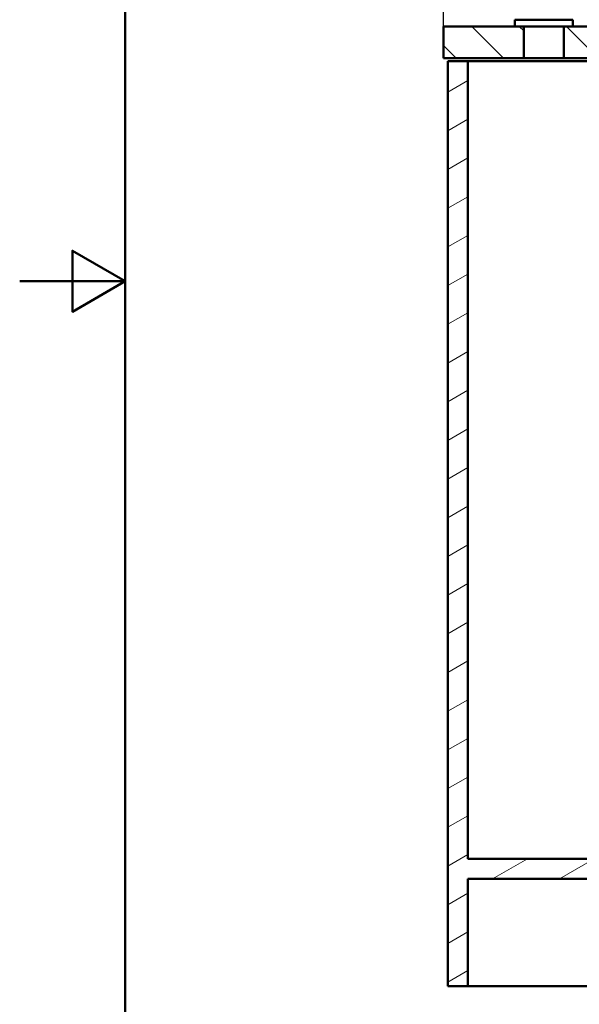
# Paper-space layout 'DS_2' of a CAD drawing. Units: millimetres. Extents: x 0 to 2100, y 0 to 2970.
# Drawn here: x 0 to 531, y 800 to 1733 of the extents above; entities that cross this region are included whole.
import ezdxf

# ---------------------------------------------------------------- set-up
doc = ezdxf.new("R2010")
doc.units = ezdxf.units.MM
doc.header["$LTSCALE"] = 10
for name, color, linetype, lineweight in [('Dimensions(ISO)', 7, 'Continuous', 25), ('Hatch', 7, 'Continuous', 20), ('Sketch Geometry(ISO)', 7, 'Continuous', 50), ('Visible Edges(ISO)', 7, 'Continuous', 50), ('Visible Tangent Edges(ISO)', 7, 'Continuous', 50)]:
    doc.layers.add(name, color=color, linetype=linetype, lineweight=lineweight)
doc.styles.add('Text__5.0mm', font='arial.ttf', dxfattribs={"width": 0.9})
doc.dimstyles.new('KS-Marketing', dxfattribs={"dimscale": 10, "dimtxt": 4.5, "dimasz": 3.5, "dimexe": 3.175, "dimexo": 0, "dimgap": 0.8, "dimtad": 1, "dimdec": 3, "dimlfac": 0.03937, "dimrnd": 1e-08, "dimzin": 2, "dimlunit": 5, "dimtxsty": 'Text__5.0mm', "dimcen": 0.09, "dimdle": 10, "dimclrd": 7, "dimclre": 7, "dimclrt": 7, "dimadec": 0, "dimazin": 2, "dimtfac": 0.777778, "dimtdec": 4, "dimtmove": 0, "dimatfit": 3, "dimfxl": 1, "dimfrac": 2, "dimtolj": 1, "dimlwd": 25, "dimlwe": 25, "dimarcsym": 0})
pattern_1 = [(135, (0, 0), (-22.45064, -22.45064), [])]

# ---------------------------------------------------------------- blocks, each defined once
blk = doc.blocks.new('*D7')
at = {"layer": 'Defpoints', "color": 0, "linetype": 'Continuous', "transparency": 16777216}
for p in [(401.94, 2006.43), (401.94, 1726.56), (661.94, 1497.62)]:
    blk.add_point(p, dxfattribs=at)
at = {"layer": 'Dimensions(ISO)', "color": 7, "linetype": 'Continuous', "lineweight": 25, "transparency": 16777216}
for p, q in [((401.94, 1726.56), (401.94, 2038.18)), ((661.94, 1497.62), (661.94, 2038.18)), ((626.94, 2006.43), (436.94, 2006.43))]:
    blk.add_line(p, q, dxfattribs=at)
at = {"layer": 'Dimensions(ISO)', "color": 7, "linetype": 'Continuous', "transparency": 16777216}
for points in [[(436.94, 2012.26), (436.94, 2000.59), (401.94, 2006.43)], [(626.94, 2012.26), (626.94, 2000.59), (661.94, 2006.43)]]:
    blk.add_solid(points, dxfattribs=at)
at = {"layer": 'Dimensions(ISO)', "color": 7, "linetype": 'Continuous', "lineweight": 25, "transparency": 16777216, "insert": (432.5, 2081.15), "char_height": 45, "attachment_point": 4, "style": 'Text__5.0mm'}
blk.add_mtext('\\A1; 10 1/4 in\\P[26 cm]', dxfattribs=at)
blk = doc.blocks.new('*D9')
at = {"layer": 'Defpoints', "color": 0, "linetype": 'Continuous', "transparency": 16777216}
for p in [(1036.94, 2175.15), (401.94, 1726.56), (1036.94, 1726.56)]:
    blk.add_point(p, dxfattribs=at)
at = {"layer": 'Dimensions(ISO)', "color": 7, "linetype": 'Continuous', "lineweight": 25, "transparency": 16777216}
for p, q in [((401.94, 1726.56), (401.94, 2206.9)), ((1036.94, 1726.56), (1036.94, 2206.9)), ((436.94, 2175.15), (1001.94, 2175.15))]:
    blk.add_line(p, q, dxfattribs=at)
at = {"layer": 'Dimensions(ISO)', "color": 7, "linetype": 'Continuous', "transparency": 16777216}
for points in [[(436.94, 2180.98), (436.94, 2169.31), (401.94, 2175.15)], [(1001.94, 2180.98), (1001.94, 2169.31), (1036.94, 2175.15)]]:
    blk.add_solid(points, dxfattribs=at)
at = {"layer": 'Dimensions(ISO)', "color": 7, "linetype": 'Continuous', "lineweight": 25, "transparency": 16777216, "insert": (630.45, 2249.58), "char_height": 45, "attachment_point": 4, "style": 'Text__5.0mm'}
blk.add_mtext('\\A1; 25 in\\P[64 cm]', dxfattribs=at)
blk = doc.blocks.new('Borders Default Border')
at = {"layer": 'Sketch Geometry(ISO)', "flags": 128}
for points in [[(10, 10), (10, 287), (200, 287), (200, 10), (10, 10)], [(0, 148.5), (10, 148.5), (5, 151.387), (5, 145.613), (10, 148.5)]]:
    blk.add_lwpolyline(points, dxfattribs=at)

psp = doc.layouts.new('DS_2')

# ---------------------------------------------------------------- hatches: boundary and pattern name
at = {"layer": 'Hatch'}
h = psp.add_hatch(dxfattribs=at)
h.set_pattern_fill('ANSI31', color=256, scale=254, angle=90, style=0)
h.set_pattern_definition(pattern_1)
h.paths.add_polyline_path([(469.4434, 1726.558), (401.9434, 1726.558), (401.9434, 1696.558), (477.9434, 1696.558), (477.9434, 1726.558)])
h = psp.add_hatch(dxfattribs=at)
h.set_pattern_fill('ANSI31', color=256, scale=254, angle=90, style=0)
h.set_pattern_definition(pattern_1)
h.paths.add_polyline_path([(556.9434, 1723.558), (553.9434, 1726.558), (524.4434, 1726.558), (515.9434, 1726.558), (515.9434, 1696.558), (536.9434, 1696.558), (554.5434, 1696.558), (556.9434, 1696.558)])
h = psp.add_hatch(dxfattribs=at)
h.set_pattern_fill('ANSI31', color=256, scale=254, angle=165, style=0)
h.set_pattern_definition([(210, (0, 0), (15.875, -27.4963), [])])
h.paths.add_polyline_path([(405.9434, 1693.558), (405.9434, 817.258), (424.9434, 817.258), (424.9434, 918.858), (844.1434, 918.858), (844.1434, 817.258), (863.1434, 817.258), (863.1434, 918.858), (1015.5434, 918.858), (1015.5434, 937.858), (424.9434, 937.858), (424.9434, 1693.558)])

# ---------------------------------------------------------------- linework, layer by layer
at = {"layer": 'Visible Edges(ISO)'}
for p, q in [((469.4434, 1726.558), (401.9434, 1726.558)), ((401.9434, 1726.558), (401.9434, 1696.558)), ((469.4434, 1732.858), (469.4434, 1726.558)), ((469.4434, 1726.558), (524.4434, 1726.558)), ((477.9434, 1696.558), (477.9434, 1726.558)), ((515.9434, 1726.558), (515.9434, 1696.558)), ((524.4434, 1732.858), (524.4434, 1726.558)), ((553.9434, 1726.558), (524.4434, 1726.558)), ((401.9434, 1696.558), (477.9434, 1696.558)), ((405.9434, 1693.558), (405.9434, 817.258)), ((424.9434, 1693.558), (405.9434, 1693.558)), ((424.9434, 937.858), (424.9434, 1693.558)), ((424.9434, 1693.558), (555.7434, 1693.558)), ((515.9434, 1696.558), (477.9434, 1696.558)), ((515.9434, 1696.558), (556.9434, 1696.558)), ((1015.5434, 937.858), (424.9434, 937.858)), ((424.9434, 817.258), (424.9434, 918.858)), ((424.9434, 918.858), (844.1434, 918.858)), ((405.9434, 817.258), (424.9434, 817.258)), ((844.1434, 817.258), (424.9434, 817.258))]:
    psp.add_line(p, q, dxfattribs=at)
at = {"layer": 'Visible Tangent Edges(ISO)'}
psp.add_line((469.4434, 1732.858), (524.4434, 1732.858), dxfattribs=at)

# ---------------------------------------------------------------- block references
at = {"xscale": 10, "yscale": 10, "zscale": 10}
psp.add_blockref('Borders Default Border', (0, 0), dxfattribs=at)

# ---------------------------------------------------------------- dimensions: what is measured, and where the dimension line sits
at = {"layer": 'Dimensions(ISO)', "color": 7, "linetype": 'Continuous', "lineweight": 25}
dim = psp.add_linear_dim(base=(1036.9434, 2175.1471), p1=(401.9434, 1726.558), p2=(1036.9434, 1726.558), angle=180, text=' <> in\\P[64 cm]', dimstyle='KS-Marketing', override={"dimgap": 0.8, "dimdec": 3, "dimlfac": 0.03937, "dimpost": '', "dimtol": 0, "dimlim": 0, "dimtp": 0, "dimtm": 0, "dimtdec": 4, "dimtofl": 0, "dimatfit": 1}, dxfattribs=at)
dim.commit()
dim.dimension.update_dxf_attribs({"geometry": '*D9', "text_midpoint": (719.4434, 2175.1471), "dimtype": 160})
dim = psp.add_linear_dim(base=(401.9434, 2006.4273), p1=(661.9434, 1497.6238), p2=(401.9434, 1726.558), text=' <> in\\P[26 cm]', dimstyle='KS-Marketing', override={"dimgap": 0.8, "dimdec": 3, "dimlfac": 0.03937, "dimpost": '', "dimtol": 0, "dimlim": 0, "dimtp": 0, "dimtm": 0, "dimtdec": 4, "dimtofl": 0, "dimatfit": 1}, dxfattribs=at)
dim.commit()
dim.dimension.update_dxf_attribs({"geometry": '*D7', "text_midpoint": (546.9434, 2006.4273), "dimtype": 160})

doc.saveas('drawing.dxf')
